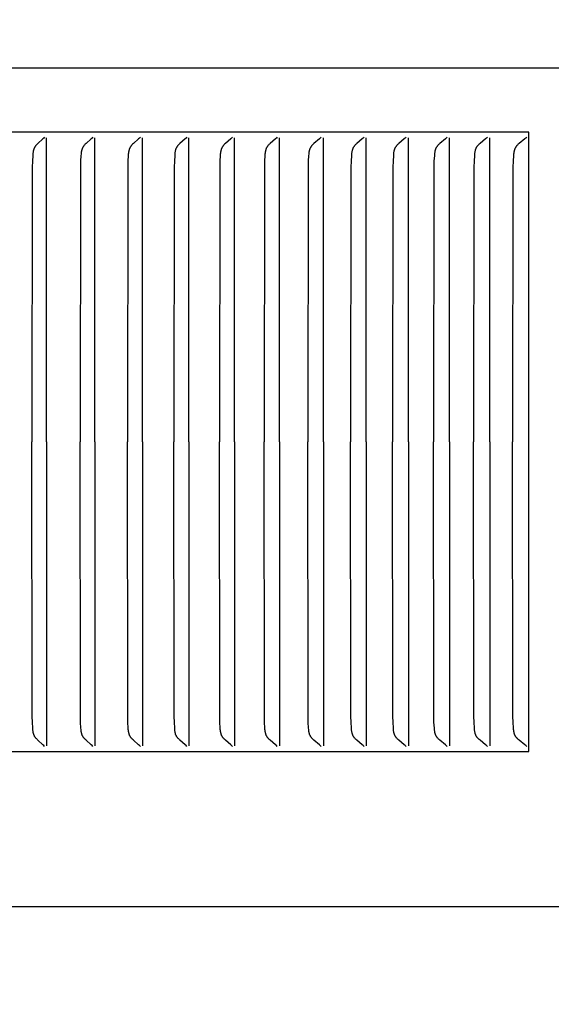
# Model space of a CAD drawing. Units: inches. Extents: x -8.5 to 24.8, y -5.5 to 25.6.
# Drawn here: x 13.7 to 14.6, y 3.5 to 5.1 of the extents above; entities that cross this region are included whole.
import ezdxf

# ---------------------------------------------------------------- set-up
doc = ezdxf.new("R2010")
doc.units = ezdxf.units.IN
doc.header["$MEASUREMENT"] = 0
doc.layers.add('Dimension (ANSI)', color=5, linetype='Continuous', lineweight=25)
doc.layers.add('PV', color=250, linetype='Continuous')
doc.styles.add('Arial', font='arial.ttf')
doc.dimstyles.new('Dimensions', dxfattribs={"dimtxt": 0.089844, "dimasz": 0.125, "dimexe": 0.0625, "dimexo": 0.125, "dimgap": 0.09, "dimtad": 0, "dimtih": 1, "dimtoh": 1, "dimzin": 0, "dimdsep": 46, "dimlunit": 5, "dimtxsty": 'Arial', "dimcen": 0, "dimadec": 0, "dimazin": 0, "dimtfac": 1, "dimtofl": 0, "dimtmove": 0, "dimatfit": 3, "dimfxl": 1, "dimfrac": 2, "dimtolj": 1, "dimtzin": 0, "dimarcsym": 0})

# ---------------------------------------------------------------- blocks, each defined once
blk = doc.blocks.new('*D6')
at = {"layer": 'Defpoints', "color": 0, "transparency": 16777216}
for p in [(13.6323, 7.9484), (23.6173, 7.9484), (16.1286, 0.6684)]:
    blk.add_point(p, dxfattribs=at)
at = {"layer": 'Dimension (ANSI)', "color": 0, "lineweight": -2, "transparency": 16777216}
for p, q in [((14.1323, 7.9484), (23.8673, 7.9484)), ((23.6173, 7.4484), (23.6173, 5.6784)), ((23.6173, 1.1684), (23.6173, 2.6884)), ((16.6286, 0.6684), (23.8673, 0.6684))]:
    blk.add_line(p, q, dxfattribs=at)
at = {"layer": 'Dimension (ANSI)', "color": 0, "transparency": 16777216}
for points in [[(23.534, 7.4484), (23.7007, 7.4484), (23.6173, 7.9484)], [(23.534, 1.1684), (23.7007, 1.1684), (23.6173, 0.6684)]]:
    blk.add_solid(points, dxfattribs=at)
at = {"layer": 'Dimension (ANSI)', "color": 0, "transparency": 16777216, "insert": (23.6173, 4.1834), "char_height": 0.359375, "attachment_point": 5, "style": 'Arial'}
blk.add_mtext('\\A1;Overall \\PHeight\\P7 1/4"\\P [18.49 cm]', dxfattribs=at)
blk = doc.blocks.new('*D11')
at = {"layer": 'Defpoints', "color": 0, "transparency": 16777216}
for p in [(14.5176, 4.8865), (16.4663, 4.8865), (14.5176, 3.8865)]:
    blk.add_point(p, dxfattribs=at)
at = {"layer": 'Dimension (ANSI)', "color": 0, "lineweight": -2, "transparency": 16777216}
for p, q in [((16.4663, 5.3865), (16.4663, 6.2081)), ((16.4663, 6.2081), (16.9663, 6.2081)), ((15.0176, 4.8865), (16.7163, 4.8865)), ((15.0176, 3.8865), (16.7163, 3.8865)), ((16.4663, 3.3865), (16.4663, 2.8865))]:
    blk.add_line(p, q, dxfattribs=at)
at = {"layer": 'Dimension (ANSI)', "color": 0, "transparency": 16777216}
for points in [[(16.383, 5.3865), (16.5496, 5.3865), (16.4663, 4.8865)], [(16.383, 3.3865), (16.5496, 3.3865), (16.4663, 3.8865)]]:
    blk.add_solid(points, dxfattribs=at)
at = {"layer": 'Dimension (ANSI)', "color": 0, "transparency": 16777216, "insert": (19.9616, 6.2081), "char_height": 0.359375, "attachment_point": 5, "style": 'Arial'}
blk.add_mtext('\\A1;Height of Outer Louvers\\P1" [2.54 cm]', dxfattribs=at)
blk = doc.blocks.new('*D12')
at = {"layer": 'Defpoints', "color": 0, "transparency": 16777216}
for p in [(13.6286, 2.6985), (18.1019, 2.6985), (16.1286, 0.6684)]:
    blk.add_point(p, dxfattribs=at)
at = {"layer": 'Dimension (ANSI)', "color": 0, "lineweight": -2, "transparency": 16777216}
for p, q in [((18.1019, 2.6985), (18.1019, 3.1985)), ((18.1019, 3.1985), (18.6019, 3.1985)), ((14.1286, 2.6985), (18.3519, 2.6985)), ((18.1019, 1.1684), (18.1019, 2.1985)), ((16.6286, 0.6684), (18.3519, 0.6684))]:
    blk.add_line(p, q, dxfattribs=at)
at = {"layer": 'Dimension (ANSI)', "color": 0, "transparency": 16777216}
for points in [[(18.0185, 2.1985), (18.1852, 2.1985), (18.1019, 2.6985)], [(18.0185, 1.1684), (18.1852, 1.1684), (18.1019, 0.6684)]]:
    blk.add_solid(points, dxfattribs=at)
at = {"layer": 'Dimension (ANSI)', "color": 0, "transparency": 16777216, "insert": (20.3985, 3.1985), "char_height": 0.359375, "attachment_point": 5, "style": 'Arial'}
blk.add_mtext('\\A1;Collar Height\\P2"\\P [5.16 cm]', dxfattribs=at)

msp = doc.modelspace()

# ---------------------------------------------------------------- linework, layer by layer
at = {"layer": 'PV'}
for points in [[(15.7036, 4.9897), (6.6286, 4.9897)], [(14.5176, 4.8865), (13.3289, 4.8865)], [(14.5176, 3.8865), (14.5176, 4.8865)], [(13.7358, 4.8784), (13.7344, 4.877), (13.733, 4.8757), (13.7249, 4.8682), (13.7236, 4.867), (13.723, 4.8664), (13.7223, 4.8657), (13.7217, 4.865), (13.7215, 4.8647), (13.7212, 4.8643), (13.7209, 4.864), (13.7206, 4.8636), (13.7204, 4.8633), (13.7202, 4.8629), (13.7199, 4.8625), (13.7197, 4.8621), (13.7195, 4.8617), (13.7193, 4.8613), (13.7191, 4.8609), (13.7189, 4.8605), (13.7187, 4.8601), (13.7185, 4.8597), (13.7184, 4.8593), (13.7182, 4.8589), (13.7181, 4.8584), (13.718, 4.858), (13.7179, 4.8576), (13.7177, 4.8571), (13.7175, 4.8563), (13.7174, 4.8554), (13.7172, 4.8545), (13.7171, 4.8536), (13.717, 4.8527), (13.7168, 4.8509), (13.7167, 4.849), (13.7162, 4.8394), (13.7159, 4.8298), (13.7154, 4.3865)], [(13.739, 4.3865), (13.739, 4.8773)], [(13.8137, 4.8784), (13.8123, 4.877), (13.811, 4.8757), (13.8027, 4.8682), (13.8014, 4.867), (13.8008, 4.8664), (13.8002, 4.8657), (13.7995, 4.865), (13.7993, 4.8647), (13.799, 4.8643), (13.7987, 4.864), (13.7984, 4.8636), (13.7982, 4.8633), (13.7979, 4.8629), (13.7977, 4.8625), (13.7975, 4.8621), (13.7972, 4.8617), (13.797, 4.8613), (13.7968, 4.8609), (13.7966, 4.8605), (13.7965, 4.8601), (13.7963, 4.8597), (13.7962, 4.8593), (13.796, 4.8589), (13.7959, 4.8584), (13.7957, 4.858), (13.7956, 4.8576), (13.7955, 4.8571), (13.7953, 4.8563), (13.7951, 4.8554), (13.795, 4.8545), (13.7949, 4.8536), (13.7948, 4.8527), (13.7946, 4.8509), (13.7944, 4.849), (13.7939, 4.8394), (13.7936, 4.8298), (13.7931, 4.3865)], [(13.817, 4.3865), (13.817, 4.8773)], [(13.8903, 4.8784), (13.8889, 4.877), (13.8875, 4.8757), (13.8791, 4.8682), (13.8778, 4.867), (13.8772, 4.8664), (13.8766, 4.8657), (13.876, 4.865), (13.8757, 4.8647), (13.8754, 4.8643), (13.8751, 4.864), (13.8748, 4.8636), (13.8746, 4.8633), (13.8743, 4.8629), (13.8741, 4.8625), (13.8738, 4.8621), (13.8736, 4.8617), (13.8734, 4.8613), (13.8732, 4.8609), (13.873, 4.8605), (13.8728, 4.8601), (13.8727, 4.8597), (13.8725, 4.8593), (13.8724, 4.8589), (13.8722, 4.8584), (13.8721, 4.858), (13.872, 4.8576), (13.8719, 4.8571), (13.8717, 4.8563), (13.8715, 4.8554), (13.8713, 4.8545), (13.8712, 4.8536), (13.8711, 4.8527), (13.8709, 4.8509), (13.8708, 4.849), (13.8703, 4.8394), (13.87, 4.8298), (13.8694, 4.3865)], [(13.8936, 4.3865), (13.8936, 4.8773)], [(13.9654, 4.8784), (13.964, 4.877), (13.9626, 4.8757), (13.9542, 4.8682), (13.9528, 4.867), (13.9522, 4.8664), (13.9516, 4.8657), (13.9509, 4.865), (13.9506, 4.8647), (13.9504, 4.8643), (13.9501, 4.864), (13.9498, 4.8636), (13.9495, 4.8633), (13.9493, 4.8629), (13.949, 4.8625), (13.9488, 4.8621), (13.9486, 4.8617), (13.9484, 4.8613), (13.9482, 4.8609), (13.948, 4.8605), (13.9478, 4.8601), (13.9476, 4.8597), (13.9475, 4.8593), (13.9473, 4.8589), (13.9472, 4.8584), (13.9471, 4.858), (13.9469, 4.8576), (13.9468, 4.8572), (13.9466, 4.8563), (13.9464, 4.8554), (13.9463, 4.8545), (13.9462, 4.8536), (13.9461, 4.8527), (13.9459, 4.8509), (13.9457, 4.849), (13.9452, 4.8394), (13.9449, 4.8298), (13.9444, 4.3865)], [(13.9688, 4.3865), (13.9688, 4.8773)], [(14.0391, 4.8784), (14.0377, 4.877), (14.0363, 4.8757), (14.0278, 4.8682), (14.0264, 4.867), (14.0258, 4.8664), (14.0251, 4.8657), (14.0245, 4.865), (14.0242, 4.8647), (14.0239, 4.8643), (14.0236, 4.864), (14.0234, 4.8636), (14.0231, 4.8633), (14.0228, 4.8629), (14.0226, 4.8625), (14.0224, 4.8621), (14.0221, 4.8618), (14.0219, 4.8614), (14.0217, 4.8609), (14.0215, 4.8605), (14.0213, 4.8601), (14.0212, 4.8597), (14.021, 4.8593), (14.0209, 4.8589), (14.0207, 4.8585), (14.0206, 4.858), (14.0205, 4.8576), (14.0204, 4.8572), (14.0201, 4.8563), (14.02, 4.8554), (14.0198, 4.8545), (14.0197, 4.8536), (14.0196, 4.8527), (14.0194, 4.8509), (14.0192, 4.849), (14.0187, 4.8394), (14.0184, 4.8298), (14.0179, 4.3865)], [(14.0425, 4.3865), (14.0425, 4.8773)], [(14.1114, 4.8784), (14.1099, 4.877), (14.1085, 4.8757), (14.0999, 4.8682), (14.0986, 4.867), (14.0979, 4.8664), (14.0973, 4.8657), (14.0966, 4.865), (14.0963, 4.8647), (14.096, 4.8643), (14.0957, 4.864), (14.0955, 4.8636), (14.0952, 4.8633), (14.095, 4.8629), (14.0947, 4.8625), (14.0945, 4.8621), (14.0942, 4.8618), (14.094, 4.8614), (14.0938, 4.861), (14.0936, 4.8605), (14.0934, 4.8601), (14.0933, 4.8597), (14.0931, 4.8593), (14.093, 4.8589), (14.0928, 4.8585), (14.0927, 4.858), (14.0926, 4.8576), (14.0924, 4.8572), (14.0922, 4.8563), (14.0921, 4.8554), (14.0919, 4.8545), (14.0918, 4.8536), (14.0916, 4.8527), (14.0915, 4.8509), (14.0913, 4.849), (14.0908, 4.8394), (14.0905, 4.8298), (14.0899, 4.3865)], [(14.1148, 4.3865), (14.1148, 4.8773)], [(14.1822, 4.8784), (14.1807, 4.877), (14.1793, 4.8757), (14.1706, 4.8682), (14.1693, 4.867), (14.1686, 4.8664), (14.1679, 4.8657), (14.1673, 4.865), (14.167, 4.8647), (14.1667, 4.8644), (14.1664, 4.864), (14.1661, 4.8636), (14.1659, 4.8633), (14.1656, 4.8629), (14.1653, 4.8625), (14.1651, 4.8621), (14.1649, 4.8618), (14.1647, 4.8614), (14.1645, 4.861), (14.1643, 4.8606), (14.1641, 4.8601), (14.1639, 4.8597), (14.1637, 4.8593), (14.1636, 4.8589), (14.1634, 4.8585), (14.1633, 4.858), (14.1632, 4.8576), (14.1631, 4.8572), (14.163, 4.8567), (14.1629, 4.8563), (14.1627, 4.8554), (14.1625, 4.8545), (14.1624, 4.8536), (14.1623, 4.8527), (14.1621, 4.8509), (14.1619, 4.849), (14.1614, 4.8394), (14.1611, 4.8298), (14.1605, 4.3865)], [(14.1857, 4.3865), (14.1857, 4.8773)], [(14.2515, 4.8784), (14.2501, 4.877), (14.2486, 4.8757), (14.2399, 4.8682), (14.2385, 4.867), (14.2378, 4.8664), (14.2371, 4.8657), (14.2365, 4.865), (14.2362, 4.8647), (14.2359, 4.8644), (14.2356, 4.864), (14.2353, 4.8636), (14.235, 4.8633), (14.2348, 4.8629), (14.2345, 4.8625), (14.2343, 4.8622), (14.234, 4.8618), (14.2338, 4.8614), (14.2336, 4.861), (14.2334, 4.8606), (14.2332, 4.8601), (14.2331, 4.8597), (14.2329, 4.8593), (14.2328, 4.8589), (14.2326, 4.8585), (14.2325, 4.858), (14.2323, 4.8576), (14.2322, 4.8572), (14.2321, 4.8567), (14.232, 4.8563), (14.2318, 4.8554), (14.2317, 4.8545), (14.2315, 4.8536), (14.2314, 4.8527), (14.2312, 4.8509), (14.2311, 4.849), (14.2305, 4.8394), (14.2302, 4.8298), (14.2296, 4.3865)], [(14.255, 4.3865), (14.255, 4.8773)], [(14.3194, 4.8784), (14.3179, 4.877), (14.3164, 4.8757), (14.3076, 4.8682), (14.3062, 4.867), (14.3055, 4.8664), (14.3049, 4.8657), (14.3042, 4.865), (14.3039, 4.8647), (14.3036, 4.8644), (14.3033, 4.864), (14.303, 4.8636), (14.3027, 4.8633), (14.3025, 4.8629), (14.3022, 4.8625), (14.302, 4.8622), (14.3017, 4.8618), (14.3015, 4.8614), (14.3013, 4.861), (14.3011, 4.8606), (14.3009, 4.8601), (14.3008, 4.8597), (14.3006, 4.8593), (14.3004, 4.8589), (14.3003, 4.8585), (14.3002, 4.858), (14.3, 4.8576), (14.2999, 4.8572), (14.2998, 4.8567), (14.2997, 4.8563), (14.2995, 4.8554), (14.2994, 4.8545), (14.2992, 4.8536), (14.2991, 4.8527), (14.2989, 4.8509), (14.2988, 4.849), (14.2982, 4.8394), (14.2979, 4.8298), (14.2973, 4.3865)], [(14.3229, 4.3865), (14.3229, 4.8773)], [(14.3857, 4.8784), (14.3842, 4.877), (14.3827, 4.8757), (14.3738, 4.8682), (14.3724, 4.867), (14.3718, 4.8664), (14.3711, 4.8657), (14.3704, 4.865), (14.3701, 4.8647), (14.3698, 4.8644), (14.3695, 4.864), (14.3692, 4.8636), (14.3689, 4.8633), (14.3687, 4.8629), (14.3684, 4.8625), (14.3682, 4.8622), (14.3679, 4.8618), (14.3677, 4.8614), (14.3675, 4.861), (14.3673, 4.8606), (14.3671, 4.8602), (14.3669, 4.8597), (14.3668, 4.8593), (14.3666, 4.8589), (14.3665, 4.8585), (14.3663, 4.858), (14.3662, 4.8576), (14.3661, 4.8572), (14.366, 4.8567), (14.3659, 4.8563), (14.3657, 4.8554), (14.3655, 4.8545), (14.3654, 4.8536), (14.3653, 4.8527), (14.3651, 4.8509), (14.3649, 4.849), (14.3643, 4.8394), (14.364, 4.8298), (14.3635, 4.3865)], [(14.3893, 4.3865), (14.3893, 4.8773)], [(14.4506, 4.8784), (14.449, 4.877), (14.4475, 4.8757), (14.4386, 4.8682), (14.4372, 4.867), (14.4365, 4.8664), (14.4358, 4.8657), (14.4351, 4.865), (14.4348, 4.8647), (14.4345, 4.8644), (14.4342, 4.864), (14.4339, 4.8637), (14.4336, 4.8633), (14.4334, 4.8629), (14.4331, 4.8625), (14.4329, 4.8622), (14.4326, 4.8618), (14.4324, 4.8614), (14.4322, 4.861), (14.432, 4.8606), (14.4318, 4.8602), (14.4316, 4.8597), (14.4315, 4.8593), (14.4313, 4.8589), (14.4312, 4.8585), (14.431, 4.8581), (14.4309, 4.8576), (14.4308, 4.8572), (14.4307, 4.8568), (14.4306, 4.8563), (14.4304, 4.8554), (14.4302, 4.8545), (14.4301, 4.8536), (14.4299, 4.8527), (14.4297, 4.8509), (14.4296, 4.849), (14.429, 4.8394), (14.4287, 4.8298), (14.4281, 4.3865)], [(14.4542, 4.3865), (14.4542, 4.8773)], [(14.5139, 4.8784), (14.5123, 4.877), (14.5108, 4.8757), (14.5018, 4.8682), (14.5004, 4.867), (14.4997, 4.8664), (14.499, 4.8657), (14.4983, 4.865), (14.498, 4.8647), (14.4977, 4.8644), (14.4974, 4.864), (14.4971, 4.8637), (14.4968, 4.8633), (14.4965, 4.8629), (14.4963, 4.8625), (14.496, 4.8622), (14.4958, 4.8618), (14.4956, 4.8614), (14.4954, 4.861), (14.4952, 4.8606), (14.495, 4.8602), (14.4948, 4.8597), (14.4946, 4.8593), (14.4945, 4.8589), (14.4943, 4.8585), (14.4942, 4.8581), (14.494, 4.8576), (14.4939, 4.8572), (14.4938, 4.8568), (14.4937, 4.8563), (14.4935, 4.8554), (14.4934, 4.8545), (14.4932, 4.8536), (14.4931, 4.8527), (14.4929, 4.8509), (14.4927, 4.849), (14.4921, 4.8394), (14.4918, 4.8298), (14.4912, 4.3865)], [(13.7358, 3.8946), (13.7344, 3.896), (13.733, 3.8973), (13.7249, 3.9048), (13.7236, 3.906), (13.723, 3.9067), (13.7223, 3.9073), (13.7217, 3.908), (13.7215, 3.9083), (13.7212, 3.9087), (13.7209, 3.909), (13.7206, 3.9094), (13.7204, 3.9097), (13.7202, 3.9101), (13.7199, 3.9105), (13.7197, 3.9109), (13.7195, 3.9113), (13.7193, 3.9117), (13.7191, 3.9121), (13.7189, 3.9125), (13.7187, 3.9129), (13.7185, 3.9133), (13.7184, 3.9137), (13.7182, 3.9142), (13.7181, 3.9146), (13.718, 3.915), (13.7179, 3.9154), (13.7177, 3.9159), (13.7175, 3.9168), (13.7174, 3.9176), (13.7172, 3.9185), (13.7171, 3.9194), (13.717, 3.9203), (13.7168, 3.9222), (13.7167, 3.924), (13.7162, 3.9336), (13.7159, 3.9432), (13.7154, 4.3865)], [(13.739, 4.3865), (13.739, 3.8958)], [(13.8137, 3.8946), (13.8123, 3.896), (13.811, 3.8973), (13.8027, 3.9048), (13.8014, 3.906), (13.8008, 3.9067), (13.8002, 3.9073), (13.7995, 3.908), (13.7993, 3.9083), (13.799, 3.9087), (13.7987, 3.909), (13.7984, 3.9094), (13.7982, 3.9097), (13.7979, 3.9101), (13.7977, 3.9105), (13.7975, 3.9109), (13.7972, 3.9113), (13.797, 3.9117), (13.7968, 3.9121), (13.7966, 3.9125), (13.7965, 3.9129), (13.7963, 3.9133), (13.7962, 3.9137), (13.796, 3.9142), (13.7959, 3.9146), (13.7957, 3.915), (13.7956, 3.9154), (13.7955, 3.9159), (13.7953, 3.9167), (13.7951, 3.9176), (13.795, 3.9185), (13.7949, 3.9194), (13.7948, 3.9203), (13.7946, 3.9222), (13.7944, 3.924), (13.7939, 3.9336), (13.7936, 3.9432), (13.7931, 4.3865)], [(13.817, 4.3865), (13.817, 3.8958)], [(13.8903, 3.8946), (13.8889, 3.896), (13.8875, 3.8973), (13.8791, 3.9048), (13.8778, 3.906), (13.8772, 3.9067), (13.8766, 3.9073), (13.876, 3.908), (13.8757, 3.9083), (13.8754, 3.9087), (13.8751, 3.909), (13.8748, 3.9094), (13.8746, 3.9097), (13.8743, 3.9101), (13.8741, 3.9105), (13.8738, 3.9109), (13.8736, 3.9113), (13.8734, 3.9117), (13.8732, 3.9121), (13.873, 3.9125), (13.8728, 3.9129), (13.8727, 3.9133), (13.8725, 3.9137), (13.8724, 3.9142), (13.8722, 3.9146), (13.8721, 3.915), (13.872, 3.9154), (13.8719, 3.9159), (13.8717, 3.9167), (13.8715, 3.9176), (13.8713, 3.9185), (13.8712, 3.9194), (13.8711, 3.9203), (13.8709, 3.9222), (13.8708, 3.924), (13.8703, 3.9336), (13.87, 3.9432), (13.8694, 4.3865)], [(13.8936, 4.3865), (13.8936, 3.8958)], [(13.9654, 3.8946), (13.964, 3.896), (13.9626, 3.8973), (13.9542, 3.9048), (13.9528, 3.906), (13.9522, 3.9067), (13.9516, 3.9073), (13.9509, 3.908), (13.9506, 3.9083), (13.9504, 3.9087), (13.9501, 3.909), (13.9498, 3.9094), (13.9495, 3.9097), (13.9493, 3.9101), (13.949, 3.9105), (13.9488, 3.9109), (13.9486, 3.9113), (13.9484, 3.9117), (13.9482, 3.9121), (13.948, 3.9125), (13.9478, 3.9129), (13.9476, 3.9133), (13.9475, 3.9137), (13.9473, 3.9141), (13.9472, 3.9146), (13.9471, 3.915), (13.9469, 3.9154), (13.9468, 3.9159), (13.9466, 3.9167), (13.9464, 3.9176), (13.9463, 3.9185), (13.9462, 3.9194), (13.9461, 3.9203), (13.9459, 3.9222), (13.9457, 3.924), (13.9452, 3.9336), (13.9449, 3.9432), (13.9444, 4.3865)], [(13.9688, 4.3865), (13.9688, 3.8958)], [(14.0391, 3.8946), (14.0377, 3.896), (14.0363, 3.8973), (14.0278, 3.9048), (14.0264, 3.906), (14.0258, 3.9067), (14.0251, 3.9073), (14.0245, 3.908), (14.0242, 3.9083), (14.0239, 3.9087), (14.0236, 3.909), (14.0234, 3.9094), (14.0231, 3.9097), (14.0228, 3.9101), (14.0226, 3.9105), (14.0224, 3.9109), (14.0221, 3.9113), (14.0219, 3.9117), (14.0217, 3.9121), (14.0215, 3.9125), (14.0213, 3.9129), (14.0212, 3.9133), (14.021, 3.9137), (14.0209, 3.9141), (14.0207, 3.9146), (14.0206, 3.915), (14.0205, 3.9154), (14.0204, 3.9159), (14.0201, 3.9167), (14.02, 3.9176), (14.0198, 3.9185), (14.0197, 3.9194), (14.0196, 3.9203), (14.0194, 3.9221), (14.0192, 3.924), (14.0187, 3.9336), (14.0184, 3.9432), (14.0179, 4.3865)], [(14.0425, 4.3865), (14.0425, 3.8958)], [(14.1114, 3.8946), (14.1099, 3.896), (14.1085, 3.8973), (14.0999, 3.9048), (14.0986, 3.906), (14.0979, 3.9066), (14.0973, 3.9073), (14.0966, 3.908), (14.0963, 3.9083), (14.096, 3.9087), (14.0957, 3.909), (14.0955, 3.9094), (14.0952, 3.9097), (14.095, 3.9101), (14.0947, 3.9105), (14.0945, 3.9109), (14.0942, 3.9113), (14.094, 3.9117), (14.0938, 3.9121), (14.0936, 3.9125), (14.0934, 3.9129), (14.0933, 3.9133), (14.0931, 3.9137), (14.093, 3.9141), (14.0928, 3.9146), (14.0927, 3.915), (14.0926, 3.9154), (14.0924, 3.9159), (14.0922, 3.9167), (14.0921, 3.9176), (14.0919, 3.9185), (14.0918, 3.9194), (14.0916, 3.9203), (14.0915, 3.9221), (14.0913, 3.924), (14.0908, 3.9336), (14.0905, 3.9432), (14.0899, 4.3865)], [(14.1148, 4.3865), (14.1148, 3.8958)], [(14.1822, 3.8946), (14.1807, 3.896), (14.1793, 3.8973), (14.1706, 3.9048), (14.1693, 3.906), (14.1686, 3.9066), (14.1679, 3.9073), (14.1673, 3.908), (14.167, 3.9083), (14.1667, 3.9087), (14.1664, 3.909), (14.1661, 3.9094), (14.1659, 3.9097), (14.1656, 3.9101), (14.1653, 3.9105), (14.1651, 3.9109), (14.1649, 3.9113), (14.1647, 3.9117), (14.1645, 3.9121), (14.1643, 3.9125), (14.1641, 3.9129), (14.1639, 3.9133), (14.1637, 3.9137), (14.1636, 3.9141), (14.1634, 3.9146), (14.1633, 3.915), (14.1632, 3.9154), (14.1631, 3.9158), (14.163, 3.9163), (14.1629, 3.9167), (14.1627, 3.9176), (14.1625, 3.9185), (14.1624, 3.9194), (14.1623, 3.9203), (14.1621, 3.9221), (14.1619, 3.924), (14.1614, 3.9336), (14.1611, 3.9432), (14.1605, 4.3865)], [(14.1857, 4.3865), (14.1857, 3.8958)], [(14.2515, 3.8946), (14.2501, 3.896), (14.2486, 3.8973), (14.2399, 3.9048), (14.2385, 3.906), (14.2378, 3.9066), (14.2371, 3.9073), (14.2365, 3.908), (14.2362, 3.9083), (14.2359, 3.9087), (14.2356, 3.909), (14.2353, 3.9094), (14.235, 3.9097), (14.2348, 3.9101), (14.2345, 3.9105), (14.2343, 3.9109), (14.234, 3.9113), (14.2338, 3.9117), (14.2336, 3.9121), (14.2334, 3.9125), (14.2332, 3.9129), (14.2331, 3.9133), (14.2329, 3.9137), (14.2328, 3.9141), (14.2326, 3.9146), (14.2325, 3.915), (14.2323, 3.9154), (14.2322, 3.9158), (14.2321, 3.9163), (14.232, 3.9167), (14.2318, 3.9176), (14.2317, 3.9185), (14.2315, 3.9194), (14.2314, 3.9203), (14.2312, 3.9221), (14.2311, 3.924), (14.2305, 3.9336), (14.2302, 3.9432), (14.2296, 4.3865)], [(14.255, 4.3865), (14.255, 3.8958)], [(14.3194, 3.8946), (14.3179, 3.896), (14.3164, 3.8973), (14.3076, 3.9048), (14.3062, 3.906), (14.3055, 3.9066), (14.3049, 3.9073), (14.3042, 3.908), (14.3039, 3.9083), (14.3036, 3.9087), (14.3033, 3.909), (14.303, 3.9094), (14.3027, 3.9097), (14.3025, 3.9101), (14.3022, 3.9105), (14.302, 3.9109), (14.3017, 3.9113), (14.3015, 3.9117), (14.3013, 3.9121), (14.3011, 3.9125), (14.3009, 3.9129), (14.3008, 3.9133), (14.3006, 3.9137), (14.3004, 3.9141), (14.3003, 3.9145), (14.3002, 3.915), (14.3, 3.9154), (14.2999, 3.9158), (14.2998, 3.9163), (14.2997, 3.9167), (14.2995, 3.9176), (14.2994, 3.9185), (14.2992, 3.9194), (14.2991, 3.9203), (14.2989, 3.9221), (14.2988, 3.924), (14.2982, 3.9336), (14.2979, 3.9432), (14.2973, 4.3865)], [(14.3229, 4.3865), (14.3229, 3.8958)], [(14.3857, 3.8946), (14.3842, 3.896), (14.3827, 3.8973), (14.3738, 3.9048), (14.3724, 3.906), (14.3718, 3.9066), (14.3711, 3.9073), (14.3704, 3.908), (14.3701, 3.9083), (14.3698, 3.9087), (14.3695, 3.909), (14.3692, 3.9094), (14.3689, 3.9097), (14.3687, 3.9101), (14.3684, 3.9105), (14.3682, 3.9109), (14.3679, 3.9113), (14.3677, 3.9116), (14.3675, 3.9121), (14.3673, 3.9125), (14.3671, 3.9129), (14.3669, 3.9133), (14.3668, 3.9137), (14.3666, 3.9141), (14.3665, 3.9145), (14.3663, 3.915), (14.3662, 3.9154), (14.3661, 3.9158), (14.366, 3.9163), (14.3659, 3.9167), (14.3657, 3.9176), (14.3655, 3.9185), (14.3654, 3.9194), (14.3653, 3.9203), (14.3651, 3.9221), (14.3649, 3.924), (14.3643, 3.9336), (14.364, 3.9432), (14.3635, 4.3865)], [(14.3893, 4.3865), (14.3893, 3.8958)], [(14.4506, 3.8946), (14.449, 3.896), (14.4475, 3.8973), (14.4386, 3.9048), (14.4372, 3.906), (14.4365, 3.9066), (14.4358, 3.9073), (14.4351, 3.908), (14.4348, 3.9083), (14.4345, 3.9087), (14.4342, 3.909), (14.4339, 3.9094), (14.4336, 3.9097), (14.4334, 3.9101), (14.4331, 3.9105), (14.4329, 3.9109), (14.4326, 3.9113), (14.4324, 3.9116), (14.4322, 3.912), (14.432, 3.9125), (14.4318, 3.9129), (14.4316, 3.9133), (14.4315, 3.9137), (14.4313, 3.9141), (14.4312, 3.9145), (14.431, 3.915), (14.4309, 3.9154), (14.4308, 3.9158), (14.4307, 3.9163), (14.4306, 3.9167), (14.4304, 3.9176), (14.4302, 3.9185), (14.4301, 3.9194), (14.4299, 3.9203), (14.4297, 3.9221), (14.4296, 3.924), (14.429, 3.9336), (14.4287, 3.9432), (14.4281, 4.3865)], [(14.4542, 4.3865), (14.4542, 3.8958)], [(14.5139, 3.8946), (14.5123, 3.896), (14.5108, 3.8973), (14.5018, 3.9048), (14.5004, 3.906), (14.4997, 3.9066), (14.499, 3.9073), (14.4983, 3.908), (14.498, 3.9083), (14.4977, 3.9087), (14.4974, 3.909), (14.4971, 3.9094), (14.4968, 3.9097), (14.4965, 3.9101), (14.4963, 3.9105), (14.496, 3.9109), (14.4958, 3.9112), (14.4956, 3.9116), (14.4954, 3.912), (14.4952, 3.9124), (14.495, 3.9129), (14.4948, 3.9133), (14.4946, 3.9137), (14.4945, 3.9141), (14.4943, 3.9145), (14.4942, 3.915), (14.494, 3.9154), (14.4939, 3.9158), (14.4938, 3.9163), (14.4937, 3.9167), (14.4935, 3.9176), (14.4934, 3.9185), (14.4932, 3.9194), (14.4931, 3.9203), (14.4929, 3.9221), (14.4927, 3.924), (14.4921, 3.9336), (14.4918, 3.9432), (14.4912, 4.3865)], [(13.3289, 3.8865), (14.5176, 3.8865)], [(15.7016, 3.6359), (6.6286, 3.6359)]]:
    msp.add_lwpolyline(points, dxfattribs=at)

# ---------------------------------------------------------------- dimensions: what is measured, and where the dimension line sits
at = {"layer": 'Dimension (ANSI)'}
for base, p1, p2, text, picture, middle in [((16.4663, 4.8865), (14.5176, 3.8865), (14.5176, 4.8865), 'Height of Outer Louvers\\P<>', '*D11', (19.9616, 6.2081)), ((23.6173, 7.9484), (16.1286, 0.6684), (13.6323, 7.9484), 'Overall \\PHeight\\P<>\\P[]', '*D6', (23.6173, 4.1834))]:
    dim = msp.add_linear_dim(base=base, p1=p1, p2=p2, angle=90, text=text, dimstyle='Dimensions', override={"dimpost": '"'}, dxfattribs=at)
    dim.commit()
    dim.dimension.update_dxf_attribs({"geometry": picture, "text_midpoint": middle, "dimtype": 160})
dim = msp.add_linear_dim(base=(18.1019, 2.6985), p1=(16.1286, 0.6684), p2=(13.6286, 2.6985), angle=90, text='Collar Height\\P<>\\P[]', dimstyle='Dimensions', override={"dimdec": 3, "dimpost": '"'}, dxfattribs=at)
dim.commit()
dim.dimension.update_dxf_attribs({"geometry": '*D12', "text_midpoint": (20.3985, 3.1985)})

doc.saveas('drawing.dxf')
